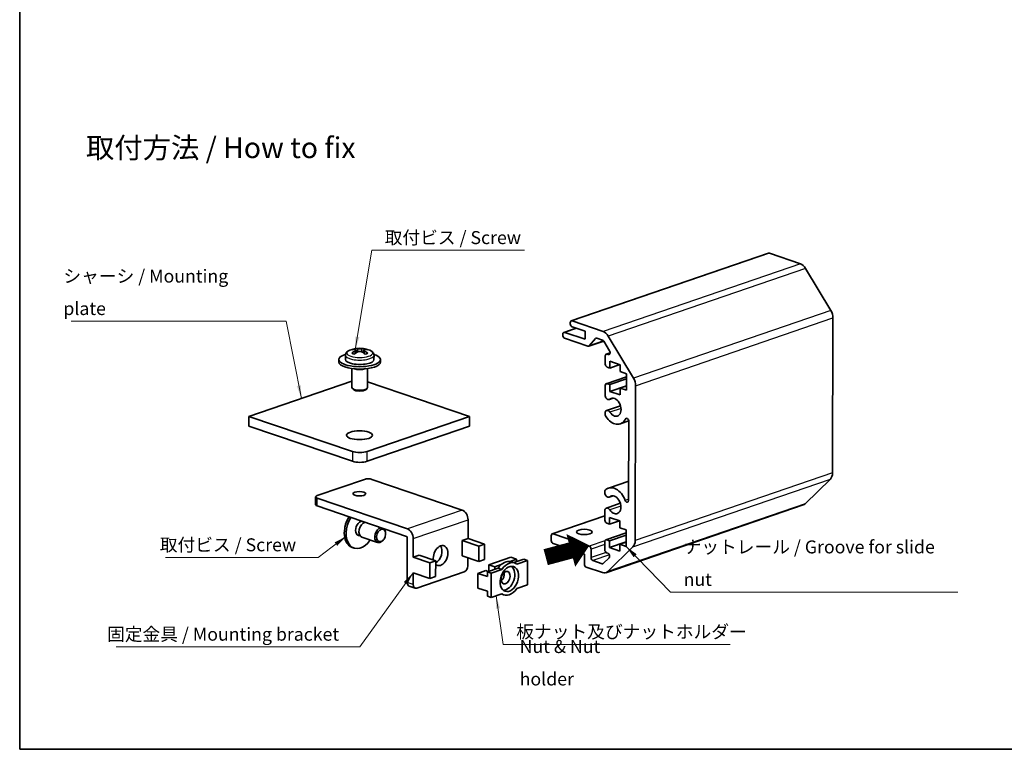
# Model space of a CAD drawing. Units: millimetres. Extents: x 14 to 1598, y 8 to 570.
# Drawn here: x 14 to 204, y 8 to 148 of the extents above; entities that cross this region are included whole.
import ezdxf

# ---------------------------------------------------------------- set-up
doc = ezdxf.new("R2010")
doc.units = ezdxf.units.MM
for name, color, linetype, lineweight in [('Border (ISO)', 7, 'Continuous', 35), ('Symbol (ISO)', 7, 'Continuous', 18), ('Visible (ISO)', 7, 'Continuous', 35), ('Visible Narrow (ISO)', 7, 'Continuous', 25)]:
    doc.layers.add(name, color=color, linetype=linetype, lineweight=lineweight)
doc.styles.add('Note Text (TK)', font='txt')
doc.dimstyles.new('Default - Method 1b (TK)$7', dxfattribs={"dimtxt": 2.5, "dimasz": 2.5, "dimexe": 1, "dimexo": 1.5, "dimgap": 1, "dimtad": 1, "dimtoh": 1, "dimrnd": 1e-08, "dimdsep": 46, "dimtxsty": 'Note Text (TK)', "dimcen": 0.09, "dimdle": 5, "dimclrd": 100, "dimclre": 100, "dimclrt": 7, "dimadec": 1, "dimazin": 1, "dimtfac": 1, "dimtmove": 0, "dimatfit": 3, "dimfxl": 1, "dimtolj": 1, "dimlwd": -1, "dimlwe": -1, "dimarcsym": 0})

# ---------------------------------------------------------------- blocks, each defined once
blk = doc.blocks.new('図面枠 tk図枠')
at = {"layer": 'Border (ISO)'}
for p, q in [((14.5, 289), (14.5, 8)), ((14.5, 8), (405.5, 8))]:
    blk.add_line(p, q, dxfattribs=at)

msp = doc.modelspace()

# ---------------------------------------------------------------- linework, layer by layer
at = {"layer": 'Visible (ISO)'}
for p, q in [((158.5845, 103.5172), (120.6148, 90.4811)), ((164.7006, 101.4898), (158.7481, 103.5142)), ((170.5442, 92.5286), (165.7048, 100.5973)), ((170.8832, 61.2253), (170.9574, 91.0579)), ((121.534, 89.0923), (119.186, 88.2862)), ((120.4212, 89.9411), (120.4216, 90.1291)), ((123.2642, 88.5039), (120.7755, 89.3503)), ((120.7783, 90.4781), (126.7309, 88.4537)), ((118.9924, 87.7463), (118.9929, 87.9342)), ((123.8089, 85.6379), (119.3468, 87.1555)), ((119.3496, 88.2832), (123.2603, 86.9532)), ((123.2603, 86.9532), (123.2642, 88.5039)), ((126.6383, 86.7921), (125.5556, 87.1603)), ((127.7351, 87.5612), (132.5744, 79.4925)), ((126.8527, 86.6238), (123.9724, 85.6349)), ((125.2894, 87.093), (124.075, 85.7053)), ((127.9879, 84.7374), (126.8894, 86.5689)), ((77.1669, 83.9027), (77.1648, 83.0565)), ((78.8915, 84.981), (78.8919, 85.1249)), ((79.2017, 84.3127), (79.2031, 84.8802)), ((79.2019, 84.4057), (79.2905, 84.3756)), ((80.5505, 84.3819), (80.6343, 84.4107)), ((80.6341, 84.3236), (80.6355, 84.882)), ((80.9279, 84.9798), (80.9283, 85.1243)), ((82.6668, 83.8891), (82.6647, 83.0429)), ((127.1625, 82.1929), (127.1664, 83.7436)), ((128.0907, 84.3466), (127.3595, 84.0956)), ((127.5231, 84.0926), (127.7345, 84.0207)), ((75.9136, 82.5897), (75.9148, 83.0596)), ((83.9136, 82.5699), (83.9147, 83.0398)), ((128.0502, 81.4208), (127.5169, 81.6021)), ((128.0534, 82.7365), (128.0502, 81.4208)), ((129.977, 82.0823), (128.0502, 81.4208)), ((130.0444, 82.0594), (128.0534, 82.7365)), ((130.0411, 80.7437), (130.0444, 82.0594)), ((78.4104, 81.3165), (78.4013, 77.6495)), ((81.4104, 81.3091), (81.4013, 77.6421)), ((131.2484, 79.7498), (127.3454, 78.4098)), ((131.2499, 80.3326), (130.0411, 80.7437)), ((131.2419, 77.1372), (131.2499, 80.3326)), ((78.4045, 78.9101), (58.6065, 72.1129)), ((101.0321, 72.1007), (81.4041, 78.7759)), ((127.1473, 76.0585), (127.1522, 78.0578)), ((127.5089, 78.4068), (128.0422, 78.2254)), ((128.0422, 78.2254), (128.0389, 76.9097)), ((131.2441, 78.0101), (128.0389, 76.9097)), ((131.2474, 79.3258), (128.0422, 78.2254)), ((131.244, 77.964), (130.0331, 77.5483)), ((132.9876, 78.0218), (132.9135, 48.1892)), ((78.7359, 77.2584), (78.5035, 77.4629)), ((81.0648, 77.2527), (81.2982, 77.456)), ((128.0389, 76.9097), (130.0299, 76.2326)), ((130.0299, 76.2326), (130.0331, 77.5483)), ((130.0331, 77.5483), (131.2419, 77.1372)), ((130.0941, 74.1652), (127.4177, 73.2463)), ((128.7106, 75.6226), (127.9463, 75.3602)), ((58.6018, 70.2333), (58.6065, 72.1129)), ((58.6065, 72.1129), (78.5157, 65.3421)), ((81.3441, 65.3412), (101.0321, 72.1007)), ((101.0274, 70.2211), (101.0321, 72.1007)), ((127.1382, 72.4313), (127.1395, 72.9145)), ((78.511, 63.4624), (58.6018, 70.2333)), ((101.0274, 70.2211), (81.3394, 63.4616)), ((131.6833, 71.2354), (130.0251, 70.6661)), ((131.6518, 55.9374), (131.6896, 71.1441)), ((80.8657, 59.9831), (71.7248, 56.8448)), ((99.6294, 54.0824), (82.2799, 59.9827)), ((131.661, 59.6374), (127.7701, 58.3016)), ((165.5921, 55.2716), (170.4634, 60.0379)), ((127.1005, 57.2622), (127.1017, 57.7455)), ((71.4359, 56.6055), (71.4321, 55.1018)), ((71.7327, 56.3616), (89.0822, 50.4613)), ((165.2393, 55.0511), (127.2696, 42.015)), ((130.0473, 55.3689), (127.371, 54.4501)), ((128.6638, 56.8264), (127.8996, 56.564)), ((88.9363, 49.0059), (71.729, 54.8579)), ((127.0877, 52.119), (127.0927, 54.1182)), ((80.3274, 51.9108), (80.8976, 51.7169)), ((100.7633, 52.1918), (100.7544, 48.6205)), ((127.0899, 52.9723), (116.9546, 49.4926)), ((127.9754, 51.3468), (127.4421, 51.5281)), ((127.9787, 52.6625), (127.9754, 51.3468)), ((129.9023, 52.0083), (127.9754, 51.3468)), ((129.9696, 51.9854), (127.9787, 52.6625)), ((129.9663, 50.6697), (129.9696, 51.9854)), ((79.4419, 49.3072), (80.0121, 49.1133)), ((84.908, 49.5299), (84.906, 49.6564)), ((117.1182, 49.4896), (124.0864, 47.1198)), ((131.1736, 49.6758), (127.2706, 48.3358)), ((131.1751, 50.2586), (129.9663, 50.6697)), ((131.1671, 47.0632), (131.1751, 50.2586)), ((80.3466, 48.8675), (83.3686, 47.8398)), ((84.5244, 48.4019), (84.4457, 48.3028)), ((89.078, 48.7696), (89.0565, 40.1233)), ((90.2161, 48.5707), (90.2073, 44.9994)), ((99.6219, 45.2269), (99.6294, 48.2343)), ((99.6294, 48.2343), (100.7544, 48.6205)), ((99.6294, 48.2343), (102.8291, 47.1461)), ((100.7544, 48.6205), (103.9541, 47.5323)), ((103.9541, 47.5323), (102.8291, 47.1461)), ((103.9466, 44.5249), (103.9541, 47.5323)), ((116.7592, 48.2008), (116.7615, 49.1406)), ((123.1574, 45.5545), (117.1135, 47.61)), ((127.0736, 46.4331), (127.0775, 47.9838)), ((127.4342, 48.3328), (127.9674, 48.1514)), ((127.9674, 48.1514), (127.9642, 46.8357)), ((131.1693, 47.9361), (127.9642, 46.8357)), ((131.1726, 49.2518), (127.9674, 48.1514)), ((129.9551, 46.1586), (129.9584, 47.4743)), ((131.1692, 47.89), (129.9584, 47.4743)), ((129.9584, 47.4743), (131.1671, 47.0632)), ((78.8306, 46.7425), (78.4751, 46.8634)), ((102.8291, 47.1461), (102.8216, 44.1387)), ((123.1527, 43.6749), (123.1574, 45.5545)), ((124.4408, 46.529), (124.4368, 44.9313)), ((127.6394, 45.7704), (127.428, 45.8423)), ((132.4936, 47.0017), (127.6224, 42.2355)), ((127.9642, 46.8357), (129.9551, 46.1586)), ((90.2073, 44.9994), (91.3323, 45.3856)), ((90.2073, 44.9994), (93.407, 43.9112)), ((91.3323, 45.3856), (94.532, 44.2975)), ((93.407, 43.9112), (93.3995, 40.9038)), ((94.532, 44.2975), (93.407, 43.9112)), ((94.5245, 41.2901), (94.532, 44.2975)), ((99.6219, 45.2269), (102.8216, 44.1387)), ((100.745, 44.8449), (100.7413, 43.3576)), ((102.8216, 44.1387), (103.9466, 44.5249)), ((104.7514, 43.5324), (108.9702, 44.9809)), ((110.1079, 44.5939), (108.8774, 44.1715)), ((108.9702, 44.9809), (110.1079, 44.5939)), ((109.0379, 44.1272), (109.7489, 43.8854)), ((109.5795, 43.943), (111.513, 44.6069)), ((110.1067, 44.124), (110.1079, 44.5939)), ((110.1367, 44.1343), (110.1068, 44.1445)), ((112.2241, 44.365), (110.1685, 43.6593)), ((112.2241, 44.365), (111.513, 44.6069)), ((112.2124, 39.666), (112.2241, 44.365)), ((124.7911, 44.3405), (126.5313, 43.7487)), ((126.783, 43.8008), (127.8888, 44.8827)), ((90.1998, 41.992), (90.1942, 39.7364)), ((90.1998, 41.992), (93.3995, 40.9038)), ((100.0359, 42.1763), (90.895, 39.038)), ((102.6235, 39.0622), (102.6305, 41.8817)), ((102.6305, 41.8817), (104.1915, 42.4176)), ((104.4793, 41.253), (102.6305, 41.8817)), ((104.5575, 42.2188), (104.1915, 42.4176)), ((104.4793, 41.253), (104.4816, 42.1928)), ((104.4816, 42.1928), (106.5371, 42.8985)), ((105.1926, 41.9509), (104.4816, 42.1928)), ((104.7483, 42.2843), (104.7514, 43.5324)), ((104.7514, 43.5324), (105.8891, 43.1455)), ((105.1926, 41.9509), (105.181, 37.2519)), ((107.2482, 42.6567), (105.1926, 41.9509)), ((105.8891, 43.1455), (105.8879, 42.6756)), ((107.1196, 43.568), (105.8891, 43.1455)), ((107.2482, 42.6567), (106.5371, 42.8985)), ((126.6154, 42.027), (123.5071, 43.0841)), ((93.3995, 40.9038), (94.5245, 41.2901)), ((90.5753, 39.0311), (89.4377, 39.418)), ((104.4723, 38.4335), (102.6235, 39.0622)), ((104.4699, 37.4937), (104.4723, 38.4335)), ((105.181, 37.2519), (107.2365, 37.9576)), ((107.1145, 37.9157), (107.6561, 37.7315)), ((110.1569, 38.9603), (112.2124, 39.666)), ((105.181, 37.2519), (104.4699, 37.4937))]:
    msp.add_line(p, q, dxfattribs=at)
msp.add_arc((79.9077, 80.2103), 5.0213, 67.215251, 112.499828, dxfattribs=at)
for centre, major_axis, ratio, start_param, end_param in [((158.7469, 103.0443), (-0.1624, 0.4729), 0.66881266, 5.80563561, 6.28318531), ((164.696, 99.6102), (-0.6494, 1.8916), 0.66881266, 5.02023745, 5.80563561), ((169.5353, 91.5415), (-0.6494, 1.8916), 0.66881266, 4.23483928, 5.02023745), ((120.7767, 89.8202), (-0.1624, 0.4729), 0.66881266, 1.09324663, 2.66404296), ((120.7771, 90.0082), (-0.1624, 0.4729), 0.66881266, 5.80563561, 7.37643194), ((119.3479, 87.6254), (-0.1624, 0.4729), 0.66881266, 1.09324663, 2.66404296), ((119.3484, 87.8133), (-0.1624, 0.4729), 0.66881266, 5.80563561, 7.37643194), ((125.5544, 86.6904), (-0.1624, 0.4729), 0.66881266, 5.80563561, 6.6497896), ((126.7262, 86.5741), (0.6494, -1.8916), 0.66881266, 1.87864479, 2.66404296), ((123.8101, 86.1079), (0.1624, -0.4729), 0.66881266, 5.80563561, 6.6497896), ((126.6371, 86.3222), (-0.1624, 0.4729), 0.66881266, 5.02023745, 5.80563561), ((79.9148, 83.0497), (-4, 0.0099), 0.34168414, 5.46524998, 10.24271329), ((78.6278, 80.6455), (1.5093, 4.4379), 0.66025872, 0.39544037, 0.54918966), ((79.6546, 80.1234), (-1.6263, 4.737), 0.66881266, 5.97820378, 6.17325957), ((79.6517, 80.2973), (1.6126, 4.7417), 0.66025872, 0.64488319, 0.83993898), ((78.642, 79.7757), (-1.5222, 4.4335), 0.66881266, 5.72876096, 5.88251025), ((80.1608, 80.2972), (-1.6263, 4.737), 0.66881266, 5.97820378, 6.17325957), ((80.1637, 80.1232), (-1.6126, -4.7417), 0.66025872, 3.78647584, 3.98153164), ((79.6517, 80.2973), (1.6126, 4.7417), 0.66025872, 0.10469105, 0.29974685), ((79.6546, 80.1234), (-1.6263, 4.737), 0.66881266, 5.43801164, 5.63306744), ((80.1637, 80.1232), (1.6126, 4.7417), 0.66025872, 0.10469105, 0.29974685), ((80.1608, 80.2972), (1.6263, -4.737), 0.66881266, 2.29641899, 2.49147479), ((81.1733, 80.6448), (1.5222, -4.4335), 0.66881266, 2.58716831, 2.7409176), ((81.1876, 79.775), (-1.5093, -4.4379), 0.66025872, 3.53703303, 3.69078231), ((127.5219, 83.6227), (-0.1624, 0.4729), 0.66881266, 5.80563561, 7.37643194), ((127.7356, 84.4906), (0.1624, -0.4729), 0.66881266, 5.80563561, 8.1618301), ((79.9136, 82.5798), (-4, 0.0099), 0.34168414, 0, 3.14159265), ((79.9148, 83.0497), (2.75, -0.0068), 0.34168414, 3.14159265, 6.28318531), ((127.518, 82.072), (-0.1624, 0.4729), 0.66881266, 1.09324663, 2.66404296), ((79.9112, 81.64), (-1.5, 0.0037), 0.34168414, 0.84729994, 2.29429271), ((79.9112, 81.64), (-1.375, 0.0034), 0.34168414, 1.0454355, 2.09615716), ((127.5078, 77.9369), (-0.1624, 0.4729), 0.66881266, 5.80563561, 7.37643194), ((131.5656, 78.5054), (0.6494, -1.8916), 0.66881266, 1.09324663, 1.87864479), ((79.9013, 77.6458), (-1.5, 0.0037), 0.34168414, 0, 3.14159265), ((79.9007, 77.4108), (1.25, -0.0031), 0.34168414, 3.51368499, 5.91109297), ((127.6865, 76.1169), (0.2598, -0.7566), 0.66881266, 4.56198207, 6.54006644), ((128.921, 73.8819), (0.5845, -1.7025), 0.66881266, 5.07120478, 9.68165909), ((127.6775, 72.4897), (-0.2598, 0.7568), 0.66881266, 1.42038942, 1.92961213), ((127.6775, 72.4897), (-0.2598, 0.7566), 0.66881266, 5.07120478, 7.04928914), ((128.921, 73.8819), (1.1041, -3.2159), 0.66881266, 5.07120478, 6.86469216), ((131.3342, 71.2649), (-0.1623, 0.4727), 0.66881266, 4.23483928, 6.86469216), ((79.922, 65.8249), (-2, 0.005), 0.34168414, 0.7918341, 2.36263043), ((79.9173, 63.9453), (2, -0.005), 0.34168414, 3.93342676, 5.50422308), ((169.4611, 61.7089), (0.6494, -1.8916), 0.66881266, 0.30784847, 1.09324663), ((81.5767, 59.7413), (1, -0.0025), 0.34168414, 0.7918341, 2.36263043), ((72.4359, 56.603), (-1, 0.0025), 0.34168414, 5.50422308, 7.07501941), ((127.6398, 57.3207), (0.2598, -0.7566), 0.66881266, 4.56198207, 6.54006644), ((127.6398, 57.3207), (-0.2598, 0.7568), 0.66881266, 0.25688113, 0.76610384), ((128.8742, 55.0857), (-1.1041, 3.2159), 0.66881266, 4.74657906, 6.54006644), ((128.8742, 55.0857), (0.5845, -1.7025), 0.66881266, 5.07120478, 9.68165909), ((72.4321, 55.0993), (-1, 0.0025), 0.34168414, 0, 0.7918341), ((131.2964, 56.0583), (0.1623, -0.4727), 0.66881266, 4.74657906, 7.37643194), ((164.5899, 56.9427), (0.6494, -1.8916), 0.66881266, 0, 0.30784847), ((99.6256, 52.5787), (-0.5196, 1.5133), 0.66881266, 4.23483928, 5.80563561), ((127.6308, 53.6934), (-0.2598, 0.7566), 0.66881266, 5.07120478, 7.04928914), ((79.763, 50.6504), (-1.2879, -3.787), 0.66025872, 4.35570476, 6.28318531), ((80.1186, 50.5295), (-1.2879, -3.787), 0.66025872, 4.35570476, 7.46958486), ((80.1186, 50.5295), (-0.4588, -1.3491), 0.66025872, 3.34130483, 6.54887254), ((80.8296, 50.2876), (0.483, 1.4201), 0.66025872, 0.37333128, 3.14159265), ((79.763, 50.6504), (0.4588, 1.3491), 0.66025872, 6.01749808, 6.08227665), ((80.1186, 50.5295), (0.4588, 1.3491), 0.66025872, 6.01749808, 6.08347313), ((127.4433, 51.998), (-0.1624, 0.4729), 0.66881266, 1.09324663, 2.66404296), ((79.763, 50.6504), (-0.4588, -1.3491), 0.66025872, 0.20090866, 0.26568723), ((83.8515, 49.2599), (-0.483, -1.4201), 0.66025872, 3.51492393, 7.35721467), ((83.8515, 49.2599), (0.483, 1.4201), 0.66025872, 5.20915594, 5.90985403), ((89.0785, 48.9576), (0.5196, -1.5133), 0.66881266, 1.09324663, 2.66404296), ((117.117, 49.0197), (-0.1624, 0.4729), 0.66881266, 5.80563561, 7.37643194), ((88.9358, 48.818), (-0.0649, 0.1892), 0.66881266, 4.23483928, 5.80563561), ((95.4771, 45.3062), (0.644, 1.8935), 0.66025872, 2.87855293, 8.53513029), ((117.1147, 48.0799), (-0.1624, 0.4729), 0.66881266, 1.09324663, 2.66404296), ((127.433, 47.8629), (-0.1624, 0.4729), 0.66881266, 5.80563561, 7.37643194), ((131.4914, 48.6728), (0.6494, -1.8916), 0.66881266, 0.30784847, 1.09324663), ((94.3394, 45.6931), (0.644, 1.8935), 0.66025872, 3.75387835, 5.81081722), ((124.0852, 46.6499), (0.1624, -0.4729), 0.66881266, 1.09324663, 2.66404296), ((127.4291, 46.3122), (-0.1624, 0.4729), 0.66881266, 1.09324663, 2.66404296), ((127.6382, 45.3005), (0.1624, -0.4729), 0.66881266, 0.30784847, 2.66404296), ((107.9915, 41.0503), (1.0464, 3.0769), 0.66025872, 0, 1.16547492), ((108.7025, 40.8085), (1.0464, 3.0769), 0.66025872, 6.06234042, 7.44866023), ((123.5082, 43.554), (-0.1624, 0.4729), 0.66881266, 1.09324663, 2.66404296), ((124.7923, 44.8104), (0.1624, -0.4729), 0.66881266, 4.23483928, 5.80563561), ((126.5325, 44.2186), (0.1624, -0.4729), 0.66881266, 5.80563561, 6.59103377), ((100.0382, 43.1162), (-0.322, -0.9467), 0.66025872, 0.47231502, 2.04311134), ((106.8538, 41.4372), (0.3959, 1.164), 0.66025872, 3.97485972, 5.44991824), ((107.9915, 41.0503), (-0.8049, -2.3669), 0.66025872, 0.2295077, 2.91208495), ((126.6201, 43.9066), (0.6494, -1.8916), 0.66881266, 5.80563561, 6.59103377), ((89.7596, 40.3647), (-0.322, -0.9467), 0.66025872, 5.184704, 6.28318531), ((90.8973, 39.9778), (-0.322, -0.9467), 0.66025872, 5.184704, 6.75550032), ((108.7025, 40.8085), (-1.0464, -3.0769), 0.66025872, 6.06234042, 7.44866023)]:
    msp.add_ellipse(centre, major_axis=major_axis, ratio=ratio, start_param=start_param, end_param=end_param, dxfattribs=at)
for centre, major_axis, ratio in [((79.8785, 68.4826), (2.5, -0.0062), 0.34168414), ((79.8505, 57.2049), (-1.2295, 0.0031), 0.34168414), ((84.0293, 49.1995), (0.4025, 1.1834), 0.66025872), ((123.1226, 49.8503), (-1.5, 0.0037), 0.34168414), ((108.7025, 40.8085), (-0.8049, -2.3669), 0.66025872), ((107.9915, 41.0503), (-0.3959, -1.164), 0.66025872)]:
    msp.add_ellipse(centre, major_axis=major_axis, ratio=ratio, dxfattribs=at)
for points, knots in [([(77.1669, 83.9027), (77.1671, 84.0049), (77.1889, 84.1061), (77.2615, 84.2843), (77.3112, 84.3617), (77.422, 84.4956), (77.4834, 84.5526), (77.6138, 84.654), (77.6829, 84.6985), (77.8288, 84.7795), (77.9055, 84.8159), (77.9861, 84.8493)], [3.933426755, 3.933426755, 3.933426755, 3.933426755, 4.070687254, 4.070687254, 4.207947753, 4.207947753, 4.345208252, 4.345208252, 4.482468751, 4.482468751, 4.619729249, 4.619729249, 4.619729249, 4.619729249]), ([(79.0585, 84.7267), (79.1023, 84.7519), (79.1405, 84.7799), (79.1911, 84.8338), (79.2034, 84.8597), (79.2027, 84.9029), (79.1896, 84.9229), (79.1377, 84.9532), (79.0989, 84.9635), (79.0546, 84.9683)], [0, 0, 0, 0, 0.0189528837, 0.0189528837, 0.0379057673, 0.0379057673, 0.056858651, 0.056858651, 0.0758115346, 0.0758115346, 0.0758115346, 0.0758115346]), ([(79.5609, 85.1421), (79.6051, 85.1373), (79.6613, 85.133), (79.7848, 85.1273), (79.8521, 85.1258), (79.9785, 85.1258), (80.0456, 85.1272), (80.1685, 85.1329), (80.2242, 85.1371), (80.2679, 85.1419)], [0.230234299, 0.230234299, 0.230234299, 0.230234299, 0.2491871827, 0.2491871827, 0.2681400664, 0.2681400664, 0.28709295, 0.28709295, 0.3060458337, 0.3060458337, 0.3060458337, 0.3060458337]), ([(80.2776, 84.5524), (80.2334, 84.5776), (80.1772, 84.5997), (80.0538, 84.629), (79.9865, 84.6363), (79.8601, 84.6364), (79.793, 84.6291), (79.6701, 84.5998), (79.6143, 84.5778), (79.5705, 84.5526)], [0.0771906791, 0.0771906791, 0.0771906791, 0.0771906791, 0.0961435628, 0.0961435628, 0.1150964464, 0.1150964464, 0.1340493301, 0.1340493301, 0.1530022137, 0.1530022137, 0.1530022137, 0.1530022137]), ([(80.7799, 84.9678), (80.7362, 84.963), (80.698, 84.9528), (80.6475, 84.9225), (80.6352, 84.9025), (80.6359, 84.8593), (80.649, 84.8334), (80.7008, 84.7795), (80.7396, 84.7515), (80.7839, 84.7262)], [0.1530436199, 0.1530436199, 0.1530436199, 0.1530436199, 0.1719965036, 0.1719965036, 0.1909493872, 0.1909493872, 0.2099022709, 0.2099022709, 0.2288551545, 0.2288551545, 0.2288551545, 0.2288551545]), ([(81.8523, 84.8397), (81.9327, 84.8059), (82.0093, 84.7691), (82.1548, 84.6874), (82.2237, 84.6426), (82.3535, 84.5405), (82.4146, 84.4832), (82.5248, 84.3488), (82.5741, 84.2711), (82.6458, 84.0925), (82.6671, 83.9912), (82.6668, 83.8891)], [0.105531608, 0.105531608, 0.105531608, 0.105531608, 0.242792107, 0.242792107, 0.380052605, 0.380052605, 0.517313104, 0.517313104, 0.654573603, 0.654573603, 0.791834102, 0.791834102, 0.791834102, 0.791834102]), ([(77.5118, 52.1191), (77.413, 51.9389), (77.328, 51.7486), (77.1787, 51.3266), (77.1195, 51.0929), (77.0832, 50.8586)], [2.408974577, 2.408974577, 2.408974577, 2.408974577, 2.650716448, 2.650716448, 2.929580698, 2.929580698, 2.929580698, 2.929580698])]:
    msp.add_open_spline(points, degree=3, knots=knots, dxfattribs=at)
at = {"layer": 'Visible Narrow (ISO)'}
for p, q in [((158.7481, 103.5142), (120.7783, 90.4781)), ((164.7006, 101.4898), (126.7309, 88.4537)), ((165.7048, 100.5973), (127.7351, 87.5612)), ((170.5442, 92.5286), (132.5744, 79.4925)), ((132.9876, 78.0218), (170.9574, 91.0579)), ((121.6205, 89.0629), (119.3496, 88.2832)), ((125.5162, 87.1708), (125.2894, 87.093)), ((126.8309, 86.6515), (124.075, 85.7053)), ((79.0572, 84.2032), (79.0585, 84.7267)), ((79.5594, 84.5462), (79.5609, 85.1421)), ((80.2679, 85.1419), (80.2665, 84.5585)), ((80.7839, 84.7262), (80.7826, 84.2129)), ((128.0849, 84.2855), (127.5231, 84.0926)), ((128.0252, 84.1206), (127.7345, 84.0207)), ((131.2483, 79.6906), (127.5089, 78.4068)), ((128.6449, 75.6279), (128.0664, 75.4292)), ((130.1923, 73.6501), (128.0601, 72.9181)), ((131.3723, 71.7195), (131.025, 71.6003)), ((78.5157, 65.3421), (78.511, 63.4624)), ((81.3394, 63.4616), (81.3441, 65.3412)), ((170.8832, 61.2253), (132.9135, 48.1892)), ((132.4936, 47.0017), (170.4634, 60.0379)), ((128.5982, 56.8316), (128.0196, 56.633)), ((71.729, 54.8579), (71.7327, 56.3616)), ((165.5921, 55.2716), (127.6224, 42.2355)), ((131.6523, 56.1624), (130.986, 55.9336)), ((99.6294, 54.0824), (89.0822, 50.4613)), ((130.1456, 54.8539), (128.0134, 54.1218)), ((90.2161, 48.5707), (100.7633, 52.1918)), ((127.0897, 52.9131), (117.1182, 49.4896)), ((131.1735, 49.6166), (127.4342, 48.3328)), ((127.1057, 48.1564), (124.0864, 47.1198)), ((127.0761, 47.4338), (124.4408, 46.529)), ((127.3026, 45.9152), (124.4368, 44.9313)), ((127.9489, 45.4246), (124.7911, 44.3405)), ((126.837, 43.8536), (126.5313, 43.7487)), ((90.1942, 39.7364), (89.0565, 40.1233))]:
    msp.add_line(p, q, dxfattribs=at)
for centre, major_axis, start_param, end_param in [((79.9179, 84.3035), (-2.4988, 0.0062), 5.59688281, 10.11108045), ((79.9169, 83.8959), (2.75, -0.0068), 3.14159265, 6.28318531)]:
    msp.add_ellipse(centre, major_axis=major_axis, ratio=0.34168414, start_param=start_param, end_param=end_param, dxfattribs=at)

# ---------------------------------------------------------------- block references
msp.add_blockref('図面枠 tk図枠', (0, 0))

# ---------------------------------------------------------------- texts
at = {"layer": 'Symbol (ISO)', "color": 7, "line_spacing_factor": 1.5, "style": 'Note Text (TK)'}
for s, insert, char_height, width, attachment_point in [('{\\fＭＳ Ｐゴシック|b0|i0;\\H4.0000;取付方法 / How to fix}', (27.2432, 123.8456), 4, 55.999999, 4), ('{取付ビス / Screw}', (84.7187, 104.5054), 2.5, 27.967837, 7), ('{シャーシ / Mounting plate}', (22.903, 90.8464), 2.5, 40.365496, 7), ('{取付ビス / Screw}', (41.4559, 45.3492), 2.5, 27.967837, 7), ('{ナットレール / Groove for slide nut}', (142.2262, 38.6952), 2.5, 54.532166, 7), ('{板ナット及びナットホルダー}', (110.0398, 28.6176), 2.5, 42.719297, 7), ('{固定金具 / Mounting bracket}', (31.31, 28.1387), 2.5, 46.111112, 7), ('{Nut & Nut holder}', (110.69, 24.3482), 2.5, 26.403508, 4)]:
    msp.add_mtext(s, dxfattribs=dict(at, insert=insert, char_height=char_height, width=width, attachment_point=attachment_point))
at = {"layer": 'Symbol (ISO)', "color": 7, "insert": (115.2674, 44.7538), "char_height": 7, "width": 10.479532, "attachment_point": 4, "rotation": 15, "line_spacing_factor": 1.5, "style": 'Note Text (TK)'}
msp.add_mtext('{\\fＭＳ Ｐゴシック|b0|i0;\\H7.0000;➡}', dxfattribs=at)

# ---------------------------------------------------------------- leaders
at = {"layer": 'Symbol (ISO)', "color": 100, "annotation_type": 0, "has_hookline": 1}
for points, hookline_direction, text_width in [([(79.0546, 84.9683), (82.2187, 104.0888), (84.7187, 104.0888)], 0, 26.9034), ([(68.6906, 75.5751), (65.7685, 90.4297), (63.2685, 90.4297)], 1, 38.8778), ([(77.3354, 49.0199), (71.9238, 44.9325), (69.4238, 44.9325)], 1, 26.9034), ([(131.1671, 47.0632), (139.7262, 38.2785), (142.2262, 38.2785)], 0, 52.7557), ([(90.1998, 41.992), (79.9211, 27.7221), (77.4211, 27.7221)], 1, 44.3892), ([(106.1428, 37.5821), (107.5398, 28.201), (110.0398, 28.201)], 0, 41.1506)]:
    msp.add_leader(points, dimstyle='Default - Method 1b (TK)$7', override={"dimgap": 0, "dimtad": 1}, dxfattribs=dict(at, hookline_direction=hookline_direction, text_width=text_width))

doc.saveas('drawing.dxf')
